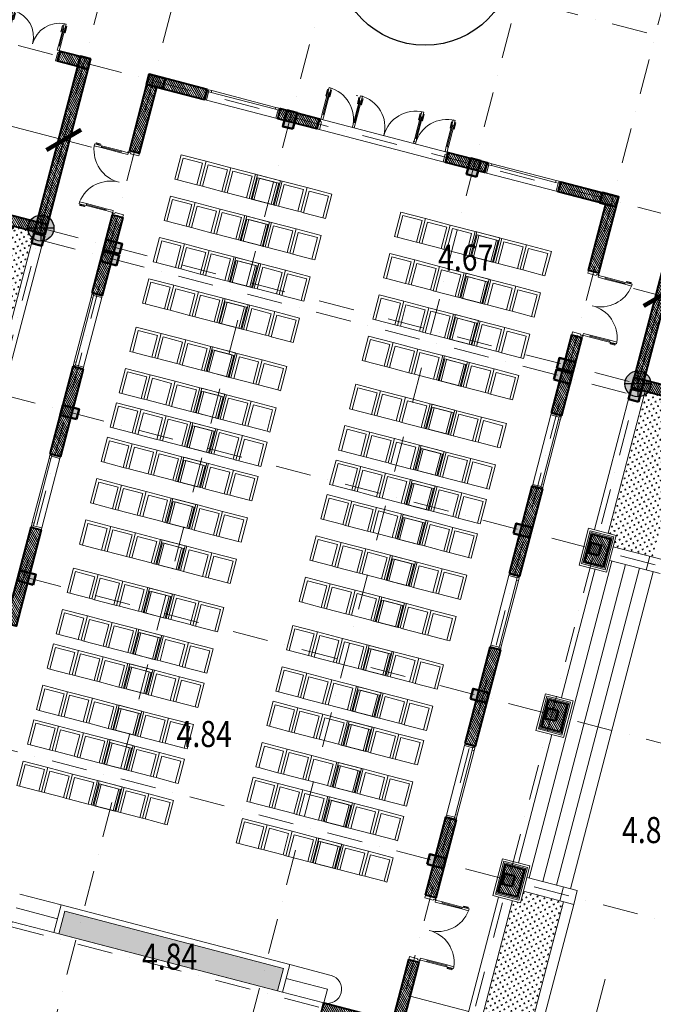
# Model space of a CAD drawing. Extents: x -1669 to 1255967, y -325099 to 208010.
# Drawn here: x 49998 to 63349, y 64893 to 85634 of the extents above; entities that cross this region are included whole.
import ezdxf

# ---------------------------------------------------------------- set-up
doc = ezdxf.new("R2010")
doc.units = 0
doc.header["$MEASUREMENT"] = 0
doc.set_wipeout_variables(frame=1)
doc.linetypes.add('CONTINU', pattern=[0])
doc.linetypes.add('DASHDOT', pattern=[1, 0.5, -0.25, 0, -0.25])
doc.layers.get('Defpoints').update_dxf_attribs({"lineweight": 15})
for name, color, linetype, lineweight in [('11', 4, 'Continuous', 5), ('2', 7, 'Continuous', 40), ('4', 31, 'Continuous', 20), ('7', 250, 'Continuous', 5), ('8', 157, 'Continuous', 15), ('cot', 1, 'Continuous', 50), ('dia hinh', 251, 'Continuous', 9), ('DIM', 253, 'Continuous', 13), ('go-nt', 255, 'Continuous', 15), ('hatch', 8, 'Continuous', 9), ('truc', 251, 'DASHDOT', 15)]:
    doc.layers.add(name, color=color, linetype=linetype, lineweight=lineweight)
doc.layers.add('KHUNG', color=1, linetype='Continuous')
doc.layers.add('tenduong', color=7, linetype='Continuous')
doc.styles.add('COS', font='vnsimli.shx', dxfattribs={"width": 0.8, "height": 2.2})
doc.styles.add('S_ANYSCL', font='VHARIAL_0.TTF')
doc.dimstyles.new('dim', dxfattribs={"dimscale": 3, "dimtxt": 240, "dimasz": 200, "dimexe": 200, "dimexo": 0, "dimgap": 100, "dimtad": 1, "dimdec": 0, "dimrnd": 1, "dimzin": 0, "dimdsep": 46, "dimtxsty": 'S_ANYSCL', "dimblk": 'ARCHTICK', "dimcen": -1.2, "dimdle": 200, "dimclrd": 256, "dimclre": 256, "dimclrt": 256, "dimadec": 0, "dimazin": 0, "dimtfac": 1.333333, "dimtdec": 0, "dimtmove": 0, "dimatfit": 3, "dimldrblk": 'ARCHTICK', "dimfxl": 600, "dimfxlon": 1, "dimtolj": 1, "dimtzin": 0, "dimlwd": -1, "dimlwe": -1, "dimarcsym": 0})

# ---------------------------------------------------------------- blocks, each defined once
blk = doc.blocks.new('POIT')
at = {"layer": 'tenduong'}
h = blk.add_hatch(color=256, dxfattribs=at)
h.paths.add_polyline_path([(0.365, 0), (0, 0), (0, -0.365, 0.414214)])
h.paths.add_polyline_path([(0, 0.365), (0, 0), (0.365, 0, 0.414214)])
h.paths.add_polyline_path([(0, 0.365, 0.414214), (-0.365, 0), (0, 0)])
h.paths.add_polyline_path([(0, 0), (-0.365, 0, 0.414214), (0, -0.365)])
for p, q in [((0, 0.365), (0, -0.365)), ((0.365, 0), (-0.365, 0))]:
    blk.add_line(p, q, dxfattribs=at)
blk.add_circle((0, 0), 0.365, dxfattribs=at)
blk = doc.blocks.new('_ARCHTICK')
at = {"color": 0, "linetype": 'ByBlock', "ltscale": 10, "const_width": 0.15}
blk.add_lwpolyline([(-0.5, -0.5), (0.5, 0.5)], dxfattribs=at)
blk = doc.blocks.new('*D101')
at = {"layer": '7'}
for p, q in [((63055, 78076), (63664, 80398)), ((68928, 78397), (62931, 79970)), ((67891, 76808), (68500, 79129))]:
    blk.add_line(p, q, dxfattribs=at)
at = {"layer": 'Defpoints', "color": 0}
for p in [(63512, 79817), (63026, 77967), (67863, 76699)]:
    blk.add_point(p, dxfattribs=at)
at = {"layer": '7', "xscale": 600, "yscale": 600, "zscale": 600}
for p, rotation in [((63512, 79817), 165.3032208219093), ((68348, 78549), 345.3032208219092)]:
    blk.add_blockref('_ARCHTICK', p, dxfattribs=dict(at, rotation=rotation))
at = {"layer": '7', "insert": (66099, 79829), "char_height": 720, "attachment_point": 5, "rotation": 345.3032, "style": 'S_ANYSCL'}
blk.add_mtext('\\A1;5000', dxfattribs=at)
blk = doc.blocks.new('gheht')
at = {"linetype": 'Continuous'}
for points in [[(530, 0), (0, 0), (0, -540), (530, -540), (530, -480), (60, -480), (60, -60), (530, -60)], [(60, -480), (530, -480), (530, -60), (60, -60)]]:
    blk.add_lwpolyline(points, close=True, dxfattribs=at)
blk = doc.blocks.new('d5')
at = {"layer": '4'}
for p, q in [((-95, 753), (-95, 725)), ((-44, 753), (-44, 725)), ((1244, 753), (1244, 725)), ((1295, 753), (1295, 725))]:
    blk.add_line(p, q, dxfattribs=at)
for points in [[(-95, 753), (-123, 753), (-123, 584)], [(-95, 684), (-45, 684), (-45, 804), (-95, 804), (-95, 684)], [(-44, 753), (-15, 753), (-15, 584)], [(1244, 753), (1215, 753), (1215, 584)], [(1295, 684), (1245, 684), (1245, 804), (1295, 804), (1295, 684)], [(1295, 753), (1323, 753), (1323, 584)], [(-95, 725), (-118, 725), (-118, 584), (-123, 584)], [(-44, 725), (-21, 725), (-21, 584), (-15, 584)], [(1244, 725), (1221, 725), (1221, 584), (1215, 584)], [(1295, 725), (1318, 725), (1318, 584), (1323, 584)]]:
    blk.add_lwpolyline(points, dxfattribs=at)
blk.add_wipeout([(-70, 110), (1270, 110), (1270, -154), (-70, -154)]).dxf.layer = '7'
at = {"layer": '2'}
for p, q in [((-120, 110), (-120, -154)), ((1320, 110), (1320, -154))]:
    blk.add_line(p, q, dxfattribs=at)
at = {"layer": '4'}
for p, q in [((-45, 684), (-45, 230)), ((1245, 684), (1245, 230)), ((-95, 110), (-120, 110)), ((-95, 60), (-95, 110)), ((-70, 60), (-95, 60)), ((-70, -154), (-70, 60)), ((1270, -154), (1270, 60)), ((1270, 60), (1295, 60)), ((1295, 60), (1295, 110)), ((1295, 110), (1320, 110)), ((-120, -154), (-70, -154)), ((1320, -154), (1270, -154))]:
    blk.add_line(p, q, dxfattribs=at)
for points in [[(-95, 707), (-95, 230)], [(1295, 707), (1295, 230)], [(-95, 230), (-45, 230), (-45, 110), (-95, 110), (-95, 230)], [(1295, 230), (1245, 230), (1245, 110), (1295, 110), (1295, 230)]]:
    blk.add_lwpolyline(points, dxfattribs=at)
at = {"layer": '8', "linetype": 'Continuous'}
for p, q in [((-70, 230), (-70, 684)), ((1270, 230), (1270, 684))]:
    blk.add_line(p, q, dxfattribs=at)
for centre, start, end in [((-95, 110), 360, 87.1309), ((1295, 110), 92.8691, 180)]:
    blk.add_arc(centre, 695, start, end, dxfattribs=at)
blk = doc.blocks.new('cuadd')
at = {"layer": 'go-nt'}
for p, q in [((1418966, 518315), (1418906, 518315)), ((1418946, 518135), (1418966, 518135)), ((1418946, 518095), (1418946, 518135)), ((1418966, 518135), (1418966, 518315)), ((1420246, 518135), (1420246, 518315)), ((1420246, 518315), (1420306, 518315)), ((1420266, 518135), (1420246, 518135)), ((1420266, 518095), (1420266, 518135)), ((1418906, 518095), (1418946, 518095)), ((1418996, 518085), (1418956, 518085)), ((1418956, 518085), (1418956, 517935)), ((1418996, 517935), (1418956, 517935)), ((1418996, 518085), (1418996, 517935)), ((1420216, 518085), (1420256, 518085)), ((1420216, 518085), (1420216, 517935)), ((1420216, 517935), (1420256, 517935)), ((1420256, 518085), (1420256, 517935)), ((1420306, 518095), (1420266, 518095)), ((1418996, 517505), (1418956, 517505)), ((1418956, 517505), (1418956, 517355)), ((1418996, 517505), (1418996, 517355)), ((1420216, 517505), (1420256, 517505)), ((1420216, 517505), (1420216, 517355)), ((1420256, 517505), (1420256, 517355)), ((1418956, 517355), (1418996, 517355)), ((1420256, 517355), (1420216, 517355))]:
    blk.add_line(p, q, dxfattribs=at)
at = {"layer": 'hatch'}
for p, q in [((1418956, 517935), (1418956, 517505)), ((1418976, 517505), (1418976, 517935)), ((1418996, 517935), (1418996, 517505)), ((1420216, 517935), (1420216, 517505)), ((1420236, 517505), (1420236, 517935)), ((1420256, 517935), (1420256, 517505)), ((1418923, 517385), (1418928, 517482)), ((1418938, 517381), (1418927, 517381)), ((1418930, 517484), (1418935, 517484)), ((1418937, 517482), (1418942, 517385)), ((1418941, 517397), (1418956, 517397)), ((1418942, 517389), (1418956, 517389)), ((1420270, 517397), (1420256, 517397)), ((1420269, 517389), (1420256, 517389)), ((1420275, 517482), (1420269, 517385)), ((1420273, 517381), (1420284, 517381)), ((1420281, 517484), (1420277, 517484)), ((1420288, 517385), (1420283, 517482))]:
    blk.add_line(p, q, dxfattribs=at)
for centre in [(1418946, 518085), (1420266, 518085)]:
    blk.add_circle(centre, 10, dxfattribs=at)
for centre, radius, start, end in [((1418906, 518049), 700, 277.3593, 0.5011), ((1420305, 518049), 700, 179.4989, 262.6407), ((1418927, 517385), 4, 175.1009, 270), ((1418930, 517482), 2, 90, 175.1009), ((1418935, 517482), 2, 4.8991, 90), ((1418938, 517385), 4, 270, 4.8991), ((1420273, 517385), 4, 175.1009, 270), ((1420277, 517482), 2, 90, 175.1009), ((1420281, 517482), 2, 4.8991, 90), ((1420284, 517385), 4, 270, 4.8991)]:
    blk.add_arc(centre, radius, start, end, dxfattribs=at)
blk = doc.blocks.new('c444')
at = {"layer": '2'}
for p, q in [((0, 0), (0, 220)), ((2800, 0), (2800, 220))]:
    blk.add_line(p, q, dxfattribs=at)
at = {"layer": '4'}
for p, q in [((0, 220), (26, 220)), ((26, 220), (26, 167)), ((2800, 220), (2774, 220)), ((2774, 220), (2774, 167)), ((53, 0), (0, 0)), ((26, 167), (53, 167)), ((53, 167), (53, 0)), ((2774, 167), (2747, 167)), ((2747, 167), (2747, 0)), ((2747, 0), (2800, 0))]:
    blk.add_line(p, q, dxfattribs=at)
for points in [[(26, 861), (4, 861), (4, 724)], [(26, 838), (8, 838), (8, 724), (4, 724)], [(26, 801), (69, 801), (69, 907), (26, 907), (26, 801)], [(69, 861), (92, 861), (92, 724)], [(69, 838), (87, 838), (87, 724), (92, 724)], [(713, 861), (690, 861), (690, 724)], [(713, 838), (695, 838), (695, 724), (690, 724)], [(713, 801), (755, 801), (755, 907), (713, 907), (713, 801)], [(755, 861), (778, 861), (778, 724)], [(755, 838), (774, 838), (774, 724), (778, 724)], [(2045, 861), (2022, 861), (2022, 724)], [(2045, 838), (2026, 838), (2026, 724), (2022, 724)], [(2087, 801), (2045, 801), (2045, 907), (2087, 907), (2087, 801)], [(2087, 861), (2110, 861), (2110, 724)], [(2087, 838), (2105, 838), (2105, 724), (2110, 724)], [(2731, 861), (2708, 861), (2708, 724)], [(2731, 838), (2713, 838), (2713, 724), (2708, 724)], [(2774, 801), (2731, 801), (2731, 907), (2774, 907), (2774, 801)], [(2774, 861), (2796, 861), (2796, 724)], [(2774, 838), (2792, 838), (2792, 724), (2796, 724)], [(26, 815), (26, 311)], [(69, 326), (69, 829)], [(713, 815), (713, 311)], [(755, 326), (755, 829)], [(2045, 326), (2045, 829)], [(2087, 815), (2087, 311)], [(2731, 326), (2731, 829)], [(2774, 815), (2774, 311)], [(69, 326), (26, 326), (26, 220), (69, 220), (69, 326)], [(755, 326), (713, 326), (713, 220), (755, 220), (755, 326)], [(2045, 326), (2087, 326), (2087, 220), (2045, 220), (2045, 326)], [(2731, 326), (2774, 326), (2774, 220), (2731, 220), (2731, 326)]]:
    blk.add_lwpolyline(points, dxfattribs=at)
at = {"layer": '7'}
blk.add_lwpolyline([(0, 220), (2800, 220), (2800, 0), (0, 0)], close=True, dxfattribs=at)
at = {"layer": '8', "linetype": 'Continuous'}
for p, q in [((48, 326), (48, 801)), ((734, 326), (734, 801)), ((2066, 326), (2066, 801)), ((2752, 326), (2752, 801))]:
    blk.add_line(p, q, dxfattribs=at)
for centre, start, end in [((26, 220), 0, 90), ((713, 220), 0, 90), ((2087, 220), 90, 180), ((2774, 220), 90, 180)]:
    blk.add_arc(centre, 687, start, end, dxfattribs=at)
blk = doc.blocks.new('gffffffff')
at = {"layer": '11'}
h = blk.add_hatch(dxfattribs=at)
h.set_pattern_fill('CROSS', color=256, scale=300, style=0)
h.set_pattern_definition([(180, (573648.934, -186094.73), (-75, 75), [37.5, -112.5]), (90, (573630.184, -186113.48), (75, 75), [37.5, -112.5])])
h.paths.add_polyline_path([(-52573, 120463), (-52573, 120983), (-52653, 120983), (-52653, 121593), (-55913, 121593), (-55913, 120717), (-55663, 120717), (-55663, 120463)])
h = blk.add_hatch(dxfattribs=at)
h.set_pattern_fill('CROSS', color=256, scale=300, style=0)
h.set_pattern_definition([(0, (-693125.786, 413801.14), (75, -75), [37.5, -112.5]), (270, (-693107.036, 413819.89), (-75, -75), [37.5, -112.5])])
h.paths.add_polyline_path([(-63663, 107163), (-66753, 107163), (-66753, 106113), (-63413, 106113), (-63413, 106989), (-63663, 106989)])
h = blk.add_hatch(dxfattribs=at)
h.set_pattern_fill('CROSS', color=256, scale=300, style=0)
h.set_pattern_definition([(180, (573648.934, 413801.14), (-75, -75), [37.5, -112.5]), (270, (573630.184, 413819.89), (75, -75), [37.5, -112.5])])
h.paths.add_polyline_path([(-52573, 107163), (-55663, 107163), (-55663, 106989), (-55913, 106989), (-55913, 106113), (-52653, 106113), (-52653, 106723), (-52573, 106723)])
at = {"layer": '7'}
h = blk.add_hatch(dxfattribs=at)
h.set_pattern_fill('ANSI31', color=256, scale=300, style=0)
h.set_pattern_definition([(45, (-694025.786, -185594.733), (-26.5165043, 26.5165043), [])])
h.paths.add_polyline_path([(-51263, 125543), (-51383, 125543), (-51383, 125513), (-51433, 125513), (-51433, 125463), (-52063, 125463), (-52063, 125753), (-52864, 125753), (-52864, 124953), (-52573, 124953), (-52573, 124773), (-52623, 124773), (-52623, 124723), (-52653, 124723), (-52653, 124603), (-52353, 124603), (-52353, 125243), (-51263, 125243)])
h.paths.add_polyline_path([(-44863, 125753), (-45664, 125753), (-45664, 125463), (-46293, 125463), (-46293, 125513), (-46343, 125513), (-46343, 125543), (-46463, 125543), (-46463, 125243), (-45373, 125243), (-45373, 124603), (-45073, 124603), (-45073, 124723), (-45103, 124723), (-45103, 124773), (-45153, 124773), (-45153, 124953), (-44863, 124953)])
h.paths.add_polyline_path([(-44863, 120753), (-45153, 120753), (-45153, 120933), (-45103, 120933), (-45103, 120983), (-45073, 120983), (-45073, 121103), (-45373, 121103), (-45373, 120463), (-45814, 120463), (-45814, 120243), (-45664, 120243), (-45664, 119953), (-44863, 119953)])
h.paths.add_polyline_path([(-43363, 120753), (-44164, 120753), (-44164, 119953), (-43363, 119953)])
h.paths.add_polyline_path([(-52353, 123603), (-52573, 123603), (-52653, 123603), (-52653, 123483), (-52623, 123483), (-52623, 123433), (-52573, 123433), (-52573, 122273), (-52623, 122273), (-52623, 122223), (-52653, 122223), (-52653, 122103), (-52353, 122103)])
h.paths.add_polyline_path([(-66463, 123253), (-67264, 123253), (-67264, 122963), (-68593, 122963), (-68593, 123013), (-68643, 123013), (-68643, 123043), (-68763, 123043), (-68763, 122743), (-66973, 122743), (-66973, 120463), (-68273, 120463), (-68273, 120243), (-66973, 120243), (-66973, 120143), (-66753, 120143), (-66753, 122453), (-66463, 122453)])
h.paths.add_polyline_path([(-66463, 105253), (-66753, 105253), (-66753, 107563), (-66973, 107563), (-66973, 107463), (-68273, 107463), (-68273, 107243), (-66973, 107243), (-66973, 104963), (-68763, 104963), (-68763, 104663), (-68643, 104663), (-68643, 104693), (-68593, 104693), (-68593, 104743), (-67264, 104743), (-67264, 104453), (-66463, 104453)])
h.paths.add_polyline_path([(-65413, 108963), (-66753, 108963), (-66753, 110463), (-66973, 110463), (-66973, 108563), (-66753, 108563), (-66753, 108743), (-65413, 108743)])
h.paths.add_polyline_path([(-51813, 108963), (-53516, 108963), (-53516, 108743), (-51813, 108743)])
h.paths.add_polyline_path([(-48753, 110003), (-48973, 110003), (-48973, 108963), (-50413, 108963), (-50413, 108743), (-48753, 108743)])
h.paths.add_polyline_path([(-65413, 118963), (-66753, 118963), (-66753, 119143), (-66973, 119143), (-66973, 117243), (-66753, 117243), (-66753, 118743), (-65413, 118743)])
h.paths.add_polyline_path([(-51813, 118963), (-53516, 118963), (-53516, 118743), (-51813, 118743)])
h.paths.add_polyline_path([(-48753, 107463), (-52573, 107463), (-52573, 106773), (-52623, 106773), (-52623, 106723), (-52653, 106723), (-52653, 106603), (-52353, 106603), (-52353, 107243), (-48973, 107243), (-48973, 106603), (-48753, 106603)])
h.paths.add_polyline_path([(-48753, 105603), (-48973, 105603), (-48973, 104104), (-48753, 104104)])
h.paths.add_polyline_path([(-52353, 105603), (-52573, 105603), (-52653, 105603), (-52653, 105483), (-52623, 105483), (-52623, 105433), (-52573, 105433), (-52573, 104273), (-52623, 104273), (-52623, 104223), (-52653, 104223), (-52653, 104103), (-52353, 104103)])
h.paths.add_polyline_path([(-52063, 102243), (-51433, 102243), (-51433, 102193), (-51383, 102193), (-51383, 102163), (-51263, 102163), (-51263, 102463), (-52353, 102463), (-52353, 103103), (-52573, 103103), (-52653, 103103), (-52653, 102983), (-52623, 102983), (-52623, 102933), (-52573, 102933), (-52573, 102753), (-52864, 102753), (-52864, 101953), (-52063, 101953)])
h.paths.add_polyline_path([(-47663, 102463), (-48753, 102463), (-48753, 103104), (-48973, 103104), (-48973, 102463), (-50063, 102463), (-50063, 102243), (-50063, 102163), (-49943, 102163), (-49943, 102193), (-49893, 102193), (-49893, 102243), (-47833, 102243), (-47833, 102193), (-47783, 102193), (-47783, 102163), (-47663, 102163)])
h.paths.add_polyline_path([(-44863, 102753), (-45153, 102753), (-45153, 102933), (-45103, 102933), (-45103, 102983), (-45073, 102983), (-45073, 103103), (-45373, 103103), (-45373, 102463), (-46463, 102463), (-46463, 102243), (-46463, 102163), (-46343, 102163), (-46343, 102193), (-46293, 102193), (-46293, 102243), (-45664, 102243), (-45664, 101953), (-44863, 101953)])
h.paths.add_polyline_path([(-44863, 107753), (-45263, 107753), (-45664, 107753), (-45664, 106953), (-45373, 106953), (-45373, 106603), (-45073, 106603), (-45073, 106723), (-45103, 106723), (-45103, 106773), (-45153, 106773), (-45153, 106953), (-44863, 106953)])
h.paths.add_polyline_path([(-43363, 107753), (-44164, 107753), (-44164, 106953), (-43363, 106953)])
h.paths.add_polyline_path([(-62969, 120617), (-63569, 120617), (-63569, 120217), (-62969, 120217)])
h.paths.add_polyline_path([(-59369, 120617), (-59969, 120617), (-59969, 120217), (-59369, 120217)])
h.paths.add_polyline_path([(-55769, 120617), (-56369, 120617), (-56369, 120217), (-55769, 120217)])
h.paths.add_polyline_path([(-55769, 107490), (-56369, 107490), (-56369, 107089), (-55769, 107089)])
h.paths.add_polyline_path([(-59369, 107490), (-59969, 107490), (-59969, 107089), (-59369, 107089)])
h.paths.add_polyline_path([(-62969, 107490), (-63569, 107490), (-63569, 107089), (-62969, 107089)])
edge = h.paths.add_edge_path()
edge.add_arc((-43763, 117953), 250, 0, 360)
edge = h.paths.add_edge_path()
edge.add_arc((-43763, 116953), 250, 0, 360)
edge = h.paths.add_edge_path()
edge.add_arc((-43763, 110753), 250, 0, 360)
edge = h.paths.add_edge_path()
edge.add_arc((-43763, 109753), 250, 0, 360)
h.paths.add_polyline_path([(-62313, 108743), (-62313, 108963), (-64013, 108963), (-64013, 108743)])
h.paths.add_polyline_path([(-58611, 108743), (-58611, 108963), (-60716, 108963), (-60716, 108743)])
h.paths.add_polyline_path([(-58611, 118743), (-58611, 118963), (-60716, 118963), (-60716, 118743)])
h.paths.add_polyline_path([(-55113, 108743), (-55113, 108963), (-57014, 108963), (-57014, 108743)])
h.paths.add_polyline_path([(-69473, 107243), (-69473, 107463), (-71753, 107463), (-71753, 120243), (-69473, 120243), (-69473, 120463), (-71753, 120463), (-71753, 122743), (-69963, 122743), (-69963, 123043), (-70083, 123043), (-70083, 123013), (-70133, 123013), (-70133, 122963), (-71463, 122963), (-71463, 123253), (-72264, 123253), (-72264, 122453), (-71973, 122453), (-71973, 105253), (-72264, 105253), (-72264, 104453), (-71463, 104453), (-71463, 104743), (-70133, 104743), (-70133, 104693), (-70083, 104693), (-70083, 104663), (-69963, 104663), (-69963, 104963), (-71753, 104963), (-71753, 107243)])
h.paths.add_polyline_path([(-45153, 122273), (-45153, 122453), (-44863, 122453), (-44863, 123253), (-45153, 123253), (-45153, 123433), (-45103, 123433), (-45103, 123483), (-45073, 123483), (-45073, 123603), (-45373, 123603), (-45373, 122103), (-45073, 122103), (-45073, 122223), (-45103, 122223), (-45103, 122273)])
h.paths.add_polyline_path([(-44863, 104453), (-44863, 105253), (-45153, 105253), (-45153, 105433), (-45103, 105433), (-45103, 105483), (-45073, 105483), (-45073, 105603), (-45373, 105603), (-45373, 104103), (-45073, 104103), (-45073, 104223), (-45103, 104223), (-45103, 104273), (-45153, 104273), (-45153, 104453)])
h.paths.add_polyline_path([(-62313, 118743), (-62313, 118963), (-64013, 118963), (-64013, 118743)])
h.paths.add_polyline_path([(-57014, 118963), (-57014, 118743), (-55113, 118743), (-55113, 118963)])
h.paths.add_polyline_path([(-48973, 111603), (-48753, 111603), (-48753, 112453), (-48973, 112453)])
h.paths.add_polyline_path([(-48973, 117703), (-48753, 117703), (-48753, 118963), (-50413, 118963), (-50413, 118743), (-48973, 118743)])
h.paths.add_polyline_path([(-48753, 116103), (-48973, 116103), (-48973, 115253), (-48753, 115253)])
h.paths.add_polyline_path([(-48753, 120903), (-48973, 120903), (-48973, 120463), (-52353, 120463), (-52353, 121103), (-52653, 121103), (-52653, 120983), (-52623, 120983), (-52623, 120933), (-52573, 120933), (-52573, 120243), (-48753, 120243)])
h.paths.add_polyline_path([(-48973, 122103), (-48753, 122103), (-48753, 125243), (-47663, 125243), (-47663, 125543), (-47783, 125543), (-47783, 125513), (-47833, 125513), (-47833, 125463), (-49893, 125463), (-49893, 125513), (-49943, 125513), (-49943, 125543), (-50063, 125543), (-50063, 125243), (-48973, 125243)])
at = {"layer": '8'}
h = blk.add_hatch(dxfattribs=at)
h.set_pattern_fill('AR-CONC', color=256, scale=20, style=0)
h.set_pattern_definition([(50, (-693505.79, -185594.73), (143.452037, -12.550427), [15, -165]), (355, (-693505.79, -185594.73), (-27.750267, 150.438427), [12, -132]), (100.4514, (-693493.83, -185595.78), (115.701876, 137.887908), [12.748038, -140.228422]), (46.1842, (-693505.79, -185554.73), (213.44821, -33.103803), [22.5, -247.5]), (96.6356, (-693488, -185557.5), (186.93254, 194.823574), [19.12206, -210.3426]), (351.1842, (-693505.79, -185554.73), (186.93239, 194.82372), [18, -198]), (21, (-693485.79, -185564.73), (119.38141, -80.523778), [15, -165]), (326, (-693485.79, -185564.73), (48.663066, 145.03001), [12, -132]), (71.4514, (-693475.84, -185571.44), (168.044526, 64.5061), [12.748038, -140.228422]), (37.5, (-693505.786, -185594.733), (2.431971, 66.5787708), [0, -130.4, 0, -134, 0, -132.5]), (7.5, (-693505.786, -185594.73), (52.6139075, 78.8823424), [0, -76.4, 0, -127.4, 0, -50.5]), (327.5, (-693550.386, -185594.733), (106.7644872, -4.5109743), [0, -50, 0, -156, 0, -207]), (317.5, (-693570.39, -185594.73), (116.637234, 20.020996), [0, -65, 0, -103.6, 0, -147])])
h.paths.add_polyline_path([(-66753, 116233), (-66263, 116233), (-66263, 111473), (-66753, 111473)])
at = {"layer": 'cot', "linetype": 'ByBlock'}
for points in [[(-52823, 120463), (-52603, 120463), (-52603, 120243), (-52823, 120243)], [(-52573, 120463), (-52353, 120463), (-52353, 120243), (-52573, 120243)], [(-48973, 120463), (-48753, 120463), (-48753, 120243), (-48973, 120243)], [(-59773, 118613), (-59553, 118613), (-59553, 118963), (-59773, 118963)], [(-56173, 118613), (-55953, 118613), (-55953, 118963), (-56173, 118963)], [(-52603, 118963), (-52823, 118963), (-52823, 118613), (-52603, 118613)], [(-52353, 118963), (-52573, 118963), (-52573, 118613), (-52353, 118613)], [(-48753, 118963), (-48973, 118963), (-48973, 118613), (-48753, 118613)], [(-49103, 115743), (-49103, 115963), (-48753, 115963), (-48753, 115743)], [(-49103, 111743), (-49103, 111963), (-48753, 111963), (-48753, 111743)], [(-63373, 108743), (-63153, 108743), (-63153, 109093), (-63373, 109093)], [(-59773, 108743), (-59553, 108743), (-59553, 109093), (-59773, 109093)], [(-56173, 108743), (-55953, 108743), (-55953, 109093), (-56173, 109093)], [(-52823, 109093), (-52603, 109093), (-52603, 108743), (-52823, 108743)], [(-52573, 109093), (-52353, 109093), (-52353, 108743), (-52573, 108743)], [(-48973, 109093), (-48753, 109093), (-48753, 108743), (-48973, 108743)], [(-63373, 107243), (-63153, 107243), (-63153, 107463), (-63373, 107463)], [(-59773, 107243), (-59553, 107243), (-59553, 107463), (-59773, 107463)], [(-56173, 107243), (-55953, 107243), (-55953, 107463), (-56173, 107463)], [(-52823, 107243), (-52603, 107243), (-52603, 107463), (-52823, 107463)], [(-52573, 107243), (-52353, 107243), (-52353, 107463), (-52573, 107463)]]:
    blk.add_hatch(color=256, dxfattribs=at).paths.add_polyline_path(points)
at = {"layer": '11'}
for p, q in [((-58514, 118963), (-57114, 118963)), ((-57114, 118923), (-58514, 118923)), ((-55013, 118963), (-53613, 118963)), ((-53613, 118923), (-55013, 118923)), ((-48793, 117603), (-48793, 116203)), ((-48753, 116203), (-48753, 117603)), ((-48793, 111503), (-48793, 110103)), ((-48753, 110103), (-48753, 111503)), ((-60813, 108783), (-62213, 108783)), ((-62213, 108743), (-60813, 108743)), ((-57114, 108783), (-58514, 108783)), ((-58514, 108743), (-57114, 108743)), ((-53613, 108783), (-55013, 108783)), ((-55013, 108743), (-53613, 108743))]:
    blk.add_line(p, q, dxfattribs=at)
at = {"layer": '2', "linetype": 'CONTINU'}
for p, q in [((-57014, 118743), (-57014, 118963)), ((-57014, 118963), (-57014, 118743)), ((-57014, 118743), (-57014, 118963)), ((-55113, 118743), (-55113, 118963)), ((-55113, 118963), (-55113, 118743)), ((-55113, 118743), (-55113, 118963)), ((-53513, 118743), (-53513, 118963)), ((-53513, 118963), (-53513, 118743)), ((-53513, 118743), (-53513, 118963)), ((-48753, 117703), (-48973, 117703)), ((-62313, 108963), (-62313, 108743)), ((-62313, 108743), (-62313, 108963)), ((-62313, 108963), (-62313, 108743)), ((-60713, 108963), (-60713, 108743)), ((-60713, 108743), (-60713, 108963)), ((-60713, 108963), (-60713, 108743)), ((-58614, 108963), (-58614, 108743)), ((-58614, 108743), (-58614, 108963)), ((-57014, 108963), (-57014, 108743)), ((-57014, 108743), (-57014, 108963)), ((-55113, 108963), (-55113, 108743)), ((-55113, 108743), (-55113, 108963)), ((-53513, 108963), (-53513, 108743)), ((-53513, 108743), (-53513, 108963)), ((-53513, 108963), (-53513, 108743))]:
    blk.add_line(p, q, dxfattribs=at)
at = {"layer": '2'}
for p, q in [((-57014, 118963), (-57014, 118743)), ((-55113, 118963), (-55113, 118743)), ((-53513, 118963), (-53513, 118743)), ((-51813, 118963), (-51813, 118743))]:
    blk.add_line(p, q, dxfattribs=at)
at = {"layer": '2', "linetype": 'CONTINU'}
for points in [[(-52573, 120933), (-52623, 120933), (-52623, 120983), (-52653, 120983), (-52653, 121103), (-52353, 121103), (-52353, 120463), (-48973, 120463), (-48973, 120903), (-48753, 120903), (-48753, 120243), (-52573, 120243)], [(-66973, 110463), (-66753, 110463), (-66753, 108963), (-65413, 108963), (-65413, 108743), (-66753, 108743), (-66753, 108563), (-66973, 108563)], [(-63564, 107490), (-62963, 107490), (-62963, 107089), (-63564, 107089)], [(-59969, 107490), (-59369, 107490), (-59369, 107089), (-59969, 107089)], [(-56369, 107490), (-55769, 107490), (-55769, 107089), (-56369, 107089)]]:
    blk.add_lwpolyline(points, close=True, dxfattribs=at)
at = {"layer": '2'}
for points in [[(-60713, 118963), (-58614, 118963), (-58614, 118743), (-60713, 118743)], [(-57014, 118963), (-55113, 118963), (-55113, 118743), (-57014, 118743)], [(-53513, 118963), (-51813, 118963), (-51813, 118743), (-53513, 118743)], [(-48753, 117703), (-48753, 118963), (-50413, 118963), (-50413, 118743), (-48973, 118743), (-48973, 117703)], [(-48973, 116103), (-48753, 116103), (-48753, 115253), (-48973, 115253)], [(-64013, 108963), (-62313, 108963), (-62313, 108743), (-64013, 108743)], [(-60713, 108963), (-58614, 108963), (-58614, 108743), (-60713, 108743)], [(-57014, 108963), (-55113, 108963), (-55113, 108743), (-57014, 108743)], [(-53513, 108963), (-51813, 108963), (-51813, 108743), (-53513, 108743)]]:
    blk.add_lwpolyline(points, close=True, dxfattribs=at)
at = {"layer": '2', "linetype": 'CONTINU'}
for points in [[(-48973, 111603), (-48973, 112453), (-48753, 112453), (-48973, 112453), (-48753, 112453), (-48753, 111603), (-48973, 111603), (-48753, 111603)], [(-48753, 110003), (-48973, 110003), (-48753, 110003), (-48753, 108743), (-50413, 108743), (-50413, 108963), (-48973, 108963), (-48973, 110003)], [(-48753, 106603), (-48753, 107463), (-52573, 107463), (-52573, 106773), (-52623, 106773), (-52623, 106723), (-52653, 106723), (-52653, 106603), (-52353, 106603), (-52353, 107243), (-48973, 107243), (-48973, 106603), (-48753, 106603)]]:
    blk.add_lwpolyline(points, dxfattribs=at)
at = {"layer": '4'}
for p, q in [((-55663, 120463), (-52573, 120463)), ((-55663, 120243), (-52573, 120243)), ((-58570, 118743), (-57057, 118743)), ((-55070, 118743), (-53557, 118743)), ((-48973, 116147), (-48973, 117660)), ((-66753, 117243), (-66753, 116343)), ((-66453, 117243), (-66453, 116343)), ((-66153, 117243), (-66153, 116343)), ((-66753, 116343), (-66153, 116343)), ((-48973, 110047), (-48973, 111560)), ((-66753, 110463), (-66753, 111363)), ((-66453, 110463), (-66453, 111363)), ((-66153, 110463), (-66153, 111363)), ((-66753, 110463), (-66453, 110463)), ((-62270, 108963), (-60757, 108963)), ((-58570, 108963), (-57057, 108963)), ((-55070, 108963), (-53557, 108963)), ((-66153, 107463), (-66153, 108743)), ((-63663, 107463), (-66753, 107463)), ((-55663, 107463), (-52573, 107463)), ((-62863, 107243), (-60069, 107243)), ((-56463, 107243), (-59263, 107243)), ((-63663, 107163), (-66753, 107163)), ((-55663, 107163), (-52573, 107163)), ((-63413, 106989), (-63413, 105893)), ((-63113, 106989), (-63113, 105893)), ((-56213, 106943), (-63113, 106943)), ((-56213, 106989), (-56213, 105893)), ((-55913, 106989), (-55913, 105893)), ((-63113, 106643), (-56213, 106643)), ((-63113, 106343), (-56213, 106343)), ((-63413, 106113), (-66753, 106113)), ((-63113, 106193), (-63413, 106193)), ((-63113, 106043), (-56213, 106043)), ((-56213, 106193), (-55913, 106193)), ((-63413, 105893), (-66753, 105893)), ((-63113, 105893), (-63413, 105893))]:
    blk.add_line(p, q, dxfattribs=at)
for points in [[(-66753, 116343), (-66153, 116343), (-66153, 111363), (-66753, 111363)], [(-66753, 116233), (-66263, 116233), (-66263, 111473), (-66753, 111473)], [(-63664, 107590), (-62863, 107590), (-62863, 106989), (-63664, 106989)], [(-60069, 107590), (-59269, 107590), (-59269, 106989), (-60069, 106989)], [(-56469, 107590), (-55669, 107590), (-55669, 106989), (-56469, 106989)]]:
    blk.add_lwpolyline(points, close=True, dxfattribs=at)
blk.add_arc((-66453, 110463), 300, 180, 0, dxfattribs=at)
at = {"layer": '7'}
for points in [[(-63620, 107546), (-62907, 107546), (-62907, 107033), (-63620, 107033)], [(-63593, 107519), (-62934, 107519), (-62934, 107060), (-63593, 107060)], [(-60026, 107546), (-59312, 107546), (-59312, 107033), (-60026, 107033)], [(-59998, 107519), (-59340, 107519), (-59340, 107060), (-59998, 107060)], [(-56426, 107546), (-55712, 107546), (-55712, 107033), (-56426, 107033)], [(-56398, 107519), (-55740, 107519), (-55740, 107060), (-56398, 107060)]]:
    blk.add_lwpolyline(points, close=True, dxfattribs=at)
at = {"layer": '8'}
for p, q in [((-58570, 118923), (-58570, 118743)), ((-57057, 118923), (-57057, 118743)), ((-55070, 118923), (-55070, 118743)), ((-53557, 118923), (-53557, 118743)), ((-58614, 118743), (-58570, 118743)), ((-57014, 118743), (-57057, 118743)), ((-55113, 118743), (-55070, 118743)), ((-53513, 118743), (-53557, 118743)), ((-48973, 117703), (-48973, 117660)), ((-48793, 117660), (-48973, 117660)), ((-48973, 116103), (-48973, 116147)), ((-48793, 116147), (-48973, 116147)), ((-48083, 114633), (-48083, 114593)), ((-48713, 113223), (-48713, 113183)), ((-48973, 111603), (-48973, 111560)), ((-48793, 111560), (-48973, 111560)), ((-48973, 110003), (-48973, 110047)), ((-48793, 110047), (-48973, 110047)), ((-62313, 108963), (-62270, 108963)), ((-62270, 108783), (-62270, 108963)), ((-60757, 108783), (-60757, 108963)), ((-60713, 108963), (-60757, 108963)), ((-58614, 108963), (-58570, 108963)), ((-58570, 108783), (-58570, 108963)), ((-57057, 108783), (-57057, 108963)), ((-57014, 108963), (-57057, 108963)), ((-55113, 108963), (-55070, 108963)), ((-55070, 108783), (-55070, 108963)), ((-53557, 108783), (-53557, 108963)), ((-53513, 108963), (-53557, 108963))]:
    blk.add_line(p, q, dxfattribs=at)
for points in [[(-58614, 118963), (-58580, 118963), (-58514, 118963), (-58514, 118923), (-58580, 118923), (-58580, 118963)], [(-57014, 118963), (-57047, 118963), (-57114, 118963), (-57114, 118923), (-57047, 118923), (-57047, 118963)], [(-55113, 118963), (-55080, 118963), (-55013, 118963), (-55013, 118923), (-55080, 118923), (-55080, 118963)], [(-53513, 118963), (-53547, 118963), (-53613, 118963), (-53613, 118923), (-53547, 118923), (-53547, 118963)], [(-48753, 117703), (-48753, 117670), (-48753, 117603), (-48793, 117603), (-48793, 117670), (-48753, 117670)], [(-48753, 116103), (-48753, 116137), (-48753, 116203), (-48793, 116203), (-48793, 116137), (-48753, 116137)], [(-48753, 111603), (-48753, 111570), (-48753, 111503), (-48793, 111503), (-48793, 111570), (-48753, 111570)], [(-48753, 110003), (-48753, 110037), (-48753, 110103), (-48793, 110103), (-48793, 110037), (-48753, 110037)], [(-62313, 108743), (-62280, 108743), (-62213, 108743), (-62213, 108783), (-62280, 108783), (-62280, 108743)], [(-60713, 108743), (-60747, 108743), (-60813, 108743), (-60813, 108783), (-60747, 108783), (-60747, 108743)], [(-58614, 108743), (-58580, 108743), (-58514, 108743), (-58514, 108783), (-58580, 108783), (-58580, 108743)], [(-57014, 108743), (-57047, 108743), (-57114, 108743), (-57114, 108783), (-57047, 108783), (-57047, 108743)], [(-55113, 108743), (-55080, 108743), (-55013, 108743), (-55013, 108783), (-55080, 108783), (-55080, 108743)], [(-53513, 108743), (-53547, 108743), (-53613, 108743), (-53613, 108783), (-53547, 108783), (-53547, 108743)]]:
    blk.add_lwpolyline(points, dxfattribs=at)
at = {"layer": 'cot', "linetype": 'ByBlock'}
for points in [[(-52823, 120463), (-52603, 120463), (-52603, 120243), (-52823, 120243)], [(-52573, 120463), (-52353, 120463), (-52353, 120243), (-52573, 120243)], [(-48973, 120463), (-48753, 120463), (-48753, 120243), (-48973, 120243)], [(-59773, 118613), (-59553, 118613), (-59553, 118963), (-59773, 118963)], [(-56173, 118613), (-55953, 118613), (-55953, 118963), (-56173, 118963)], [(-52823, 118613), (-52603, 118613), (-52603, 118963), (-52823, 118963)], [(-52573, 118613), (-52353, 118613), (-52353, 118963), (-52573, 118963)], [(-48973, 118613), (-48753, 118613), (-48753, 118963), (-48973, 118963)], [(-49103, 115743), (-49103, 115963), (-48753, 115963), (-48753, 115743)], [(-49103, 111743), (-49103, 111963), (-48753, 111963), (-48753, 111743)], [(-63373, 109093), (-63153, 109093), (-63153, 108743), (-63373, 108743)], [(-59773, 109093), (-59553, 109093), (-59553, 108743), (-59773, 108743)], [(-56173, 109093), (-55953, 109093), (-55953, 108743), (-56173, 108743)], [(-52823, 109093), (-52603, 109093), (-52603, 108743), (-52823, 108743)], [(-52573, 109093), (-52353, 109093), (-52353, 108743), (-52573, 108743)], [(-48973, 109093), (-48753, 109093), (-48753, 108743), (-48973, 108743)], [(-63373, 107243), (-63153, 107243), (-63153, 107463), (-63373, 107463)], [(-59773, 107243), (-59553, 107243), (-59553, 107463), (-59773, 107463)], [(-56173, 107243), (-55953, 107243), (-55953, 107463), (-56173, 107463)], [(-52823, 107243), (-52603, 107243), (-52603, 107463), (-52823, 107463)], [(-52573, 107243), (-52353, 107243), (-52353, 107463), (-52573, 107463)]]:
    blk.add_lwpolyline(points, close=True, dxfattribs=at)
at = {"layer": 'truc', "ltscale": 1500}
for p, q in [((-66863, 138293), (-66863, 96490)), ((-63263, 138293), (-63263, 96490)), ((-59663, 138293), (-59663, 96490)), ((-56063, 138293), (-56063, 96490)), ((-52713, 138293), (-52713, 96490)), ((-52463, 138293), (-52463, 96490)), ((-45263, 138293), (-45263, 96490)), ((-35290, 120353), (-77522, 120353)), ((-35290, 118853), (-77522, 118853)), ((-35290, 115853), (-77522, 115853)), ((-35290, 111853), (-77522, 111853)), ((-35290, 108853), (-77522, 108853)), ((-35261, 107353), (-77588, 107353)), ((-64767, 104853), (-77222, 104853))]:
    blk.add_line(p, q, dxfattribs=at)
at = {"layer": '7', "linetype": 'Continuous', "rotation": 180}
for p in [(-63423, 117343), (-62523, 117343), (-61773, 117343), (-60873, 117343), (-60123, 117343), (-59223, 117343), (-58173, 117343), (-57273, 117343), (-56373, 117343), (-55623, 117343), (-54873, 117343), (-53973, 117343), (-52923, 117343), (-52023, 117343), (-51123, 117343), (-50223, 117343), (-63423, 116803), (-62523, 116803), (-61773, 116803), (-60873, 116803), (-60123, 116803), (-59223, 116803), (-58173, 116803), (-57273, 116803), (-56373, 116803), (-55623, 116803), (-54873, 116803), (-53973, 116803), (-52923, 116803), (-52023, 116803), (-51123, 116803), (-50223, 116803), (-63423, 116263), (-62523, 116263), (-61773, 116263), (-60873, 116263), (-60123, 116263), (-59223, 116263), (-58173, 116263), (-57273, 116263), (-56373, 116263), (-55623, 116263), (-54873, 116263), (-53973, 116263), (-52923, 116263), (-52023, 116263), (-51123, 116263), (-50223, 116263), (-63423, 115723), (-63423, 115683), (-62523, 115723), (-62523, 115683), (-61773, 115723), (-61773, 115683), (-60873, 115723), (-60873, 115683), (-60123, 115723), (-60123, 115683), (-59223, 115723), (-59223, 115683), (-58173, 115723), (-58173, 115683), (-57273, 115723), (-57273, 115683), (-56373, 115723), (-56373, 115683), (-55623, 115723), (-55623, 115683), (-54873, 115723), (-54873, 115683), (-53973, 115723), (-53973, 115683), (-52923, 115723), (-52923, 115683), (-52023, 115723), (-52023, 115683), (-51123, 115723), (-51123, 115683), (-50223, 115723), (-50223, 115683), (-63423, 115143), (-62523, 115143), (-61773, 115143), (-60873, 115143), (-60123, 115143), (-59223, 115143), (-58173, 115143), (-57273, 115143), (-56373, 115143), (-55623, 115143), (-54873, 115143), (-53973, 115143), (-52923, 115143), (-52023, 115143), (-51123, 115143), (-50223, 115143), (-63423, 114603), (-62523, 114603), (-61773, 114603), (-60873, 114603), (-60123, 114603), (-59223, 114603), (-58173, 114603), (-57273, 114603), (-56373, 114603), (-55623, 114603), (-54873, 114603), (-53973, 114603), (-52923, 114603), (-52023, 114603), (-51123, 114603), (-50223, 114603)]:
    blk.add_blockref('gheht', p, dxfattribs=at)
at = {"layer": '7', "rotation": 270}
blk.add_blockref('c444', (-48973, 115253), dxfattribs=at)
at = {"layer": '7', "linetype": 'Continuous', "xscale": -1}
for p in [(-63423, 113103), (-62523, 113103), (-61773, 113103), (-60873, 113103), (-60123, 113103), (-59223, 113103), (-58173, 113103), (-57273, 113103), (-56373, 113103), (-55623, 113103), (-54873, 113103), (-53973, 113103), (-52923, 113103), (-52023, 113103), (-51123, 113103), (-50223, 113103), (-63423, 112563), (-62523, 112563), (-61773, 112563), (-60873, 112563), (-60123, 112563), (-59223, 112563), (-58173, 112563), (-57273, 112563), (-56373, 112563), (-55623, 112563), (-54873, 112563), (-53973, 112563), (-52923, 112563), (-52023, 112563), (-51123, 112563), (-50223, 112563), (-63423, 112023), (-62523, 112023), (-61773, 112023), (-60873, 112023), (-60123, 112023), (-59223, 112023), (-58173, 112023), (-57273, 112023), (-56373, 112023), (-55623, 112023), (-54873, 112023), (-53973, 112023), (-52923, 112023), (-52023, 112023), (-51123, 112023), (-50223, 112023), (-63423, 111483), (-63423, 111443), (-62523, 111483), (-62523, 111443), (-61773, 111483), (-61773, 111443), (-60873, 111483), (-60873, 111443), (-60123, 111483), (-60123, 111443), (-59223, 111483), (-59223, 111443), (-58173, 111483), (-58173, 111443), (-57273, 111483), (-57273, 111443), (-56373, 111483), (-56373, 111443), (-55623, 111483), (-55623, 111443), (-54873, 111483), (-54873, 111443), (-53973, 111483), (-53973, 111443), (-52923, 111483), (-52923, 111443), (-52023, 111483), (-52023, 111443), (-51123, 111483), (-51123, 111443), (-50223, 111483), (-50223, 111443), (-63423, 110903), (-62523, 110903), (-61773, 110903), (-60873, 110903), (-60123, 110903), (-59223, 110903), (-58173, 110903), (-57273, 110903), (-56373, 110903), (-55623, 110903), (-54873, 110903), (-53973, 110903), (-52923, 110903), (-52023, 110903), (-51123, 110903), (-50223, 110903), (-63423, 110363), (-62523, 110363), (-61773, 110363), (-60873, 110363), (-60123, 110363), (-59223, 110363), (-58173, 110363), (-57273, 110363), (-56373, 110363), (-55623, 110363), (-54873, 110363), (-53973, 110363), (-52923, 110363), (-52023, 110363), (-51123, 110363), (-50223, 110363)]:
    blk.add_blockref('gheht', p, dxfattribs=at)
at = {"layer": '8', "xscale": -1, "rotation": 180}
blk.add_blockref('cuadd', (-1470719, 637059), dxfattribs=at)
at = {"layer": '8'}
for p in [(-1484319, -409352), (-1470719, -409352)]:
    blk.add_blockref('cuadd', p, dxfattribs=at)
at = {"layer": '8', "xscale": -0.8333333333139308, "yscale": 0.8333333333139308, "zscale": 0.8333333333332928, "rotation": 270}
blk.add_blockref('d5', (-48845, 121003), dxfattribs=at)
at = {"layer": 'truc', "ltscale": 1500}
blk.add_line((-48863, 138293), (-48863, 96490), dxfattribs=at)
blk = doc.blocks.new('*D123')
at = {"layer": '7'}
for p, q in [((45636, 82616), (46239, 84939)), ((45507, 84509), (51508, 82951)), ((50475, 81360), (51078, 83683))]:
    blk.add_line(p, q, dxfattribs=at)
at = {"layer": 'Defpoints', "color": 0}
for p in [(50927, 83102), (45607, 82507), (50447, 81251)]:
    blk.add_point(p, dxfattribs=at)
at = {"layer": '7', "xscale": 600, "yscale": 600, "zscale": 600}
for p, rotation in [((46088, 84359), 165.4419138723661), ((50927, 83102), 345.4419138723661)]:
    blk.add_blockref('_ARCHTICK', p, dxfattribs=dict(at, rotation=rotation))
at = {"layer": '7', "insert": (48676, 84376), "char_height": 720, "attachment_point": 5, "rotation": 345.4419, "style": 'S_ANYSCL'}
blk.add_mtext('\\A1;5000', dxfattribs=at)

msp = doc.modelspace()

# ---------------------------------------------------------------- linework, layer by layer
at = {"layer": 'KHUNG', "color": 7}
msp.add_circle((58538.68, 86980.86), 1883.44, dxfattribs=at)

# ---------------------------------------------------------------- block references
at = {"layer": 'tenduong', "xscale": 750, "yscale": 750, "zscale": 749.9999999999995}
for p in [(50446.16, 81244.47), (63024.8, 77961.54)]:
    msp.add_blockref('POIT', p, dxfattribs=at)

# ---------------------------------------------------------------- texts
at = {"layer": 'dia hinh', "style": 'COS', "width": 0.8}
for s, p in [('4.67', (58812.07, 80347.05)), ('4.84', (53303.84, 70311.87)), ('4.83', (62689.3, 68288.88)), ('4.84', (52574.57, 65622.52))]:
    msp.add_text(s, height=550, dxfattribs=at).set_placement(p)

# ---------------------------------------------------------------- dimensions: what is measured, and where the dimension line sits
at = {"layer": '7'}
dim = msp.add_aligned_dim(p1=(67862.75, 76698.88), p2=(63026.35, 77967.39), distance=-1912.67, dimstyle='dim', dxfattribs=at)
dim.commit()
dim.dimension.update_dxf_attribs({"geometry": '*D101', "text_midpoint": (66099.18, 79829)})

# ---------------------------------------------------------------- next in the draw order: block references
at = {"layer": 'DIM', "rotation": 75.3725673476962}
msp.add_blockref('gffffffff', (180147.24, 101614.36), dxfattribs=at)

# ---------------------------------------------------------------- next in the draw order: dimensions: what is measured, and where the dimension line sits
at = {"layer": '7'}
dim = msp.add_aligned_dim(p1=(45607.2, 82507.4), p2=(50446.65, 81250.6), distance=1912.67, dimstyle='dim', dxfattribs=at)
dim.commit()
dim.dimension.update_dxf_attribs({"geometry": '*D123', "text_midpoint": (48675.51, 84376.43)})

doc.saveas('drawing.dxf')
